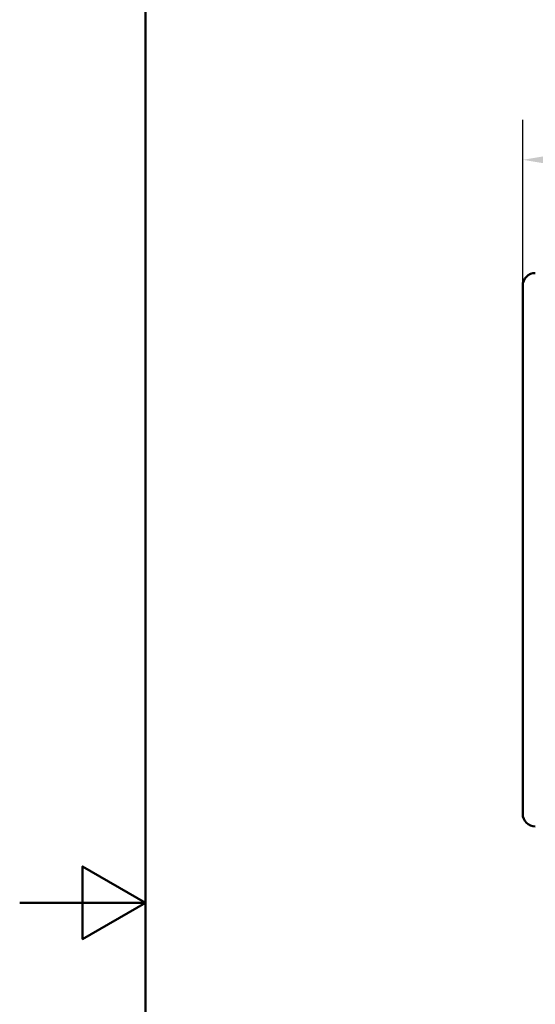
# Paper-space layout 'DT_5' of a CAD drawing. Units: millimetres. Extents: x 0 to 2100, y 0 to 2970.
# Drawn here: x 0 to 410, y 1404 to 2187 of the extents above; entities that cross this region are included whole.
import ezdxf

# ---------------------------------------------------------------- set-up
doc = ezdxf.new("R2010")
doc.units = ezdxf.units.MM
doc.header["$LTSCALE"] = 10
for name, color, linetype, lineweight in [('Dimensions(ISO)', 7, 'Continuous', 25), ('Sketch Geometry(ISO)', 7, 'Continuous', 50), ('Visible Edges(ISO)', 7, 'Continuous', 50)]:
    doc.layers.add(name, color=color, linetype=linetype, lineweight=lineweight)
doc.styles.add('Text_3.5mm', font='arial.ttf', dxfattribs={"width": 0.9})
doc.dimstyles.new('KS-STANDARD', dxfattribs={"dimscale": 10, "dimtxt": 3.5, "dimasz": 2.5, "dimexe": 3.175, "dimexo": 0, "dimgap": 0.8, "dimtad": 1, "dimdec": 1, "dimrnd": 1e-08, "dimtxsty": 'Text_3.5mm', "dimcen": 0.09, "dimdle": 10, "dimclrd": 7, "dimclre": 7, "dimclrt": 7, "dimadec": 0, "dimazin": 2, "dimtfac": 0.714286, "dimtdec": 4, "dimtmove": 0, "dimatfit": 3, "dimfxl": 1, "dimtolj": 1, "dimlwd": 25, "dimlwe": 25, "dimarcsym": 0})

# ---------------------------------------------------------------- blocks, each defined once
blk = doc.blocks.new('*D4')
at = {"layer": 'Defpoints', "color": 0, "linetype": 'Continuous', "transparency": 16777216}
for p in [(939.92, 2075.74), (399.92, 1975.74), (939.92, 1975.74)]:
    blk.add_point(p, dxfattribs=at)
at = {"layer": 'Dimensions(ISO)', "color": 7, "linetype": 'Continuous', "lineweight": 25, "transparency": 16777216}
for p, q in [((399.92, 1975.74), (399.92, 2107.49)), ((939.92, 1975.74), (939.92, 2107.49)), ((424.92, 2075.74), (914.92, 2075.74))]:
    blk.add_line(p, q, dxfattribs=at)
at = {"layer": 'Dimensions(ISO)', "color": 7, "linetype": 'Continuous', "transparency": 16777216}
for points in [[(424.92, 2079.91), (424.92, 2071.58), (399.92, 2075.74)], [(914.92, 2079.91), (914.92, 2071.58), (939.92, 2075.74)]]:
    blk.add_solid(points, dxfattribs=at)
at = {"layer": 'Dimensions(ISO)', "color": 7, "linetype": 'Continuous', "lineweight": 25, "transparency": 16777216, "insert": (635.17, 2101.61), "char_height": 35, "attachment_point": 4, "style": 'Text_3.5mm'}
blk.add_mtext('\\A1;540', dxfattribs=at)
blk = doc.blocks.new('Borders Default Border')
at = {"layer": 'Sketch Geometry(ISO)', "flags": 128}
for points in [[(10, 10), (10, 287), (200, 287), (200, 10), (10, 10)], [(0, 148.5), (10, 148.5), (5, 151.387), (5, 145.613), (10, 148.5)]]:
    blk.add_lwpolyline(points, dxfattribs=at)

psp = doc.layouts.new('DT_5')

# ---------------------------------------------------------------- linework, layer by layer
at = {"layer": 'Visible Edges(ISO)'}
psp.add_line((399.915, 1555.742), (399.915, 1975.742), dxfattribs=at)
for centre, start, end in [((409.915, 1975.742), 90, 180), ((409.915, 1555.742), 180, 270)]:
    psp.add_arc(centre, 10, start, end, dxfattribs=at)

# ---------------------------------------------------------------- block references
at = {"xscale": 10, "yscale": 10, "zscale": 10}
psp.add_blockref('Borders Default Border', (0, 0), dxfattribs=at)

# ---------------------------------------------------------------- dimensions: what is measured, and where the dimension line sits
at = {"layer": 'Dimensions(ISO)', "color": 7, "linetype": 'Continuous', "lineweight": 25}
dim = psp.add_linear_dim(base=(939.915, 2075.742), p1=(399.915, 1975.742), p2=(939.915, 1975.742), dimstyle='KS-STANDARD', override={"dimgap": 0.8, "dimdec": 1, "dimtol": 0, "dimlim": 0, "dimtp": 0, "dimtm": 0, "dimtdec": 4, "dimtofl": 0, "dimatfit": 1}, dxfattribs=at)
dim.commit()
dim.dimension.update_dxf_attribs({"geometry": '*D4', "text_midpoint": (669.915, 2075.742), "dimtype": 160})

doc.saveas('drawing.dxf')
